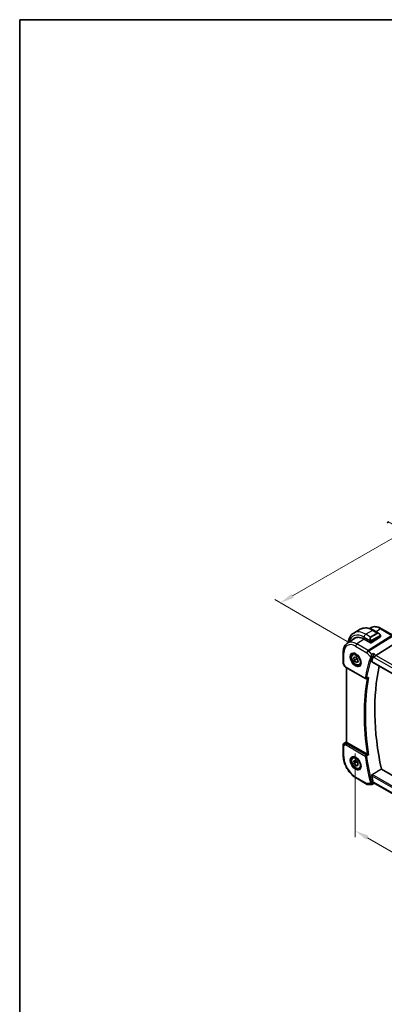
# Model space of a CAD drawing. Units: millimetres. Extents: x 0 to 5710, y 0 to 843.
# Drawn here: x 0 to 196, y 315 to 843 of the extents above; entities that cross this region are included whole.
import ezdxf

# ---------------------------------------------------------------- set-up
doc = ezdxf.new("R2010")
doc.units = ezdxf.units.MM
for name, color, linetype, lineweight in [('Border (ISO)', 7, 'Continuous', 35), ('Dimension (ISO)', 7, 'Continuous', 18), ('Visible (ISO)', 7, 'Continuous', 35), ('Visible Narrow (ISO)', 7, 'Continuous', 25)]:
    doc.layers.add(name, color=color, linetype=linetype, lineweight=lineweight)
doc.styles.add('Note Text (TK)', font='MS PGothic.ttf')
doc.dimstyles.new('Default - Method 1b (TK)', dxfattribs={"dimscale": 3, "dimtxt": 2.5, "dimasz": 2.5, "dimexe": 1, "dimexo": 1.5, "dimgap": 1, "dimtad": 1, "dimtoh": 1, "dimrnd": 1e-08, "dimdsep": 46, "dimtxsty": 'Note Text (TK)', "dimcen": 0.09, "dimdle": 5, "dimclrd": 100, "dimclre": 100, "dimclrt": 7, "dimadec": 1, "dimazin": 1, "dimtfac": 1, "dimtmove": 0, "dimatfit": 3, "dimfxl": 1, "dimtolj": 1, "dimlwd": -1, "dimlwe": -1, "dimarcsym": 0})

# ---------------------------------------------------------------- blocks, each defined once
blk = doc.blocks.new('図面枠 tk図枠')
at = {"layer": 'Border (ISO)'}
for q in [(405.5, 289), (14.5, 8)]:
    blk.add_line((14.5, 289), q, dxfattribs=at)
blk = doc.blocks.new('*D14')
at = {"layer": 'Defpoints', "color": 0}
for p in [(275.7, 608.49), (316, 585.22), (180.24, 506.84)]:
    blk.add_point(p, dxfattribs=at)
at = {"layer": 'Dimension (ISO)', "color": 100}
for p, q in [((311.5, 587.82), (272.7, 610.22)), ((146.43, 533.86), (269.2, 604.74)), ((175.74, 509.44), (136.93, 531.84))]:
    blk.add_line(p, q, dxfattribs=at)
for points in [[(268.58, 605.82), (269.83, 603.66), (275.7, 608.49)], [(145.8, 534.94), (147.05, 532.78), (139.93, 530.11)]]:
    blk.add_solid(points, dxfattribs=at)
at = {"layer": 'Dimension (ISO)', "color": 7, "insert": (200.22, 571.92), "char_height": 7.5, "attachment_point": 4, "rotation": 30, "style": 'Note Text (TK)'}
blk.add_mtext('\\A1;{\\Q-30.000;\\W0.816;\\H0.816x;192}', dxfattribs=at)
blk = doc.blocks.new('*D16')
at = {"layer": 'Defpoints', "color": 0}
for p in [(180.02, 454.46), (320.74, 373.22), (320.74, 326.58)]:
    blk.add_point(p, dxfattribs=at)
at = {"layer": 'Dimension (ISO)', "color": 100}
for p, q in [((180.02, 449.26), (180.02, 404.36)), ((186.52, 404.07), (314.24, 330.33)), ((320.74, 368.02), (320.74, 323.11))]:
    blk.add_line(p, q, dxfattribs=at)
for points in [[(187.14, 405.15), (185.89, 402.99), (180.02, 407.82)], [(314.87, 331.41), (313.62, 329.25), (320.74, 326.58)]]:
    blk.add_solid(points, dxfattribs=at)
at = {"layer": 'Dimension (ISO)', "color": 7, "insert": (236.61, 382.15), "char_height": 7.5, "attachment_point": 4, "rotation": 330, "style": 'Note Text (TK)'}
blk.add_mtext('\\A1;{\\Q-30.000;\\W0.816;\\H0.816x;199}', dxfattribs=at)

msp = doc.modelspace()

# ---------------------------------------------------------------- linework, layer by layer
at = {"layer": 'Visible (ISO)'}
for p, q in [((182.7161, 515.9307), (179.1806, 513.8894)), ((187.5921, 516.3312), (187.9624, 516.5779)), ((189.8411, 515.3487), (192.6516, 513.7261)), ((193.5527, 512.528), (193.5527, 511.9514)), ((194.1709, 516.2314), (200.2513, 512.7209)), ((175.7233, 508.4231), (179.6053, 511.0096)), ((184.7967, 510.6124), (188.1908, 508.6528)), ((193.4941, 511.8637), (188.4736, 508.6613)), ((200.684, 507.8956), (191.0054, 501.8657)), ((173.577, 503.5713), (173.577, 497.7147)), ((178.9101, 502.7636), (179.4352, 503.0668)), ((173.7109, 497.2147), (174.4475, 495.9389)), ((179.219, 500.6977), (180.143, 501.0926)), ((179.4533, 499.1743), (179.219, 500.6977)), ((180.8676, 499.9908), (179.4533, 499.1743)), ((180.6116, 498.0459), (179.4533, 499.1743)), ((180.143, 501.0926), (181.3012, 499.9642)), ((181.5159, 498.568), (180.6116, 498.0459)), ((181.5355, 498.4408), (180.6116, 498.0459)), ((181.3012, 499.9642), (181.5355, 498.4408)), ((182.4101, 496.7015), (182.9352, 497.0046)), ((188.8848, 498.4652), (295.0562, 437.1671)), ((174.8487, 495.5616), (185.44, 489.4467)), ((175.2891, 455.505), (175.2891, 495.3073)), ((174.0217, 454.7377), (175.2891, 455.5839)), ((186.413, 448.9726), (175.582, 455.2259)), ((173.577, 453.906), (173.577, 448.0495)), ((178.9101, 447.2419), (179.4352, 447.545)), ((179.2784, 445.3065), (180.2963, 445.5054)), ((179.3594, 443.8486), (179.2784, 445.3065)), ((180.7736, 444.6651), (179.3594, 443.8486)), ((180.4583, 442.5896), (179.3594, 443.8486)), ((180.2963, 445.5054), (181.3951, 444.2464)), ((181.3951, 444.2464), (181.4761, 442.7885)), ((181.4552, 443.1652), (180.4583, 442.5896)), ((181.4761, 442.7885), (180.4583, 442.5896)), ((182.4101, 441.1797), (182.9352, 441.4829)), ((296.9468, 381.4817), (194.0286, 440.9016)), ((180.443, 436.1572), (186.4735, 432.6755)), ((186.9735, 432.5415), (188.735, 432.5415)), ((188.9566, 432.5905), (190.013, 433.0821)), ((190.0019, 433.0821), (190.6078, 433.0821)), ((294.7464, 372.9577), (190.4938, 433.1479))]:
    msp.add_line(p, q, dxfattribs=at)
for centre, radius, start, end in [((174.577, 497.7147), 1, 180, 210), ((185.69, 489.8797), 0.5, 240, 292.057419), ((174.577, 453.906), 1, 123.72965, 180), ((186.9735, 433.5415), 1, 240, 270)]:
    msp.add_arc(centre, radius, start, end, dxfattribs=at)
for centre, major_axis, ratio, start_param, end_param in [((184.7967, 502.1208), (-5.2, 9.0067), 0.57735027, 5.49778714, 6.46590692), ((184.9735, 502.2229), (-5.2066, 9.018), 0.57735027, 0.05403725, 0.18262978), ((184.9629, 502.2153), (5.1781, -8.9062), 0.57936207, 2.82627553, 3.17702593), ((188.3322, 508.743), (0.1999, 0.0096), 0.60672809, 3.89792125, 5.46871757), ((193.3527, 511.9454), (-0.1999, -0.0096), 0.60672809, 2.32712492, 3.11252308), ((281.4026, 414.5428), (-68.0919, 117.9387), 0.57735027, 0.47625228, 0.50589163), ((190.8758, 501.1679), (-0.6441, -0.7798), 0.43116621, 4.05178862, 5.57022507), ((286.3524, 417.4005), (-67.7857, 117.4083), 0.57735027, 0.55951554, 1.05799238), ((17212.4993, -10734.717), (25942.385, -1888.0144), 0.5249691, 2.32423941, 2.32428625), ((176.2891, 455.7056), (-0.9987, -0.083), 0.6252357, 0.59930526, 0.73345339), ((281.4026, 414.5428), (-68.0919, 117.9387), 0.57735027, 1.0649047, 1.09454405), ((190.8758, 434.0821), (0.2635, 0.9834), 0.68850026, 2.17376258, 2.95916074)]:
    msp.add_ellipse(centre, major_axis=major_axis, ratio=ratio, start_param=start_param, end_param=end_param, dxfattribs=at)
for points, knots in [([(179.1806, 513.8894), (178.7748, 513.6552), (178.4014, 513.3653), (177.7381, 512.694), (177.448, 512.313), (176.956, 511.4821), (176.7538, 511.0322), (176.4338, 510.0798), (176.3159, 509.5771), (176.2224, 508.9495), (176.2085, 508.8442), (176.1961, 508.7381)], [0.785398163, 0.785398163, 0.785398163, 0.785398163, 0.942477796, 0.942477796, 1.099557429, 1.099557429, 1.256637061, 1.256637061, 1.413716694, 1.413716694, 1.445085654, 1.445085654, 1.445085654, 1.445085654]), ([(182.7161, 515.9307), (183.1219, 516.165), (183.5596, 516.3434), (184.4726, 516.5822), (184.9476, 516.6429), (185.9132, 516.6535), (186.4039, 516.6037), (187.3887, 516.4046), (187.883, 516.2554), (188.8671, 515.8672), (189.357, 515.6282), (189.8411, 515.3487)], [5.497787144, 5.497787144, 5.497787144, 5.497787144, 5.654866776, 5.654866776, 5.811946409, 5.811946409, 5.969026042, 5.969026042, 6.126105675, 6.126105675, 6.283185307, 6.283185307, 6.283185307, 6.283185307]), ([(187.9624, 516.5779), (188.3036, 516.8052), (188.6767, 516.983), (189.4624, 517.2306), (189.8747, 517.3005), (190.7167, 517.3374), (191.1465, 517.3045), (192.011, 517.1462), (192.4458, 517.0208), (193.3123, 516.6866), (193.7441, 516.4778), (194.1709, 516.2314)], [3.889924434, 3.889924434, 3.889924434, 3.889924434, 4.054417343, 4.054417343, 4.218910252, 4.218910252, 4.383403162, 4.383403162, 4.547896071, 4.547896071, 4.71238898, 4.71238898, 4.71238898, 4.71238898]), ([(192.6516, 513.7261), (192.7061, 513.6946), (192.7599, 513.6593), (192.8655, 513.5816), (192.9174, 513.5392), (193.0185, 513.4482), (193.0678, 513.3996), (193.1631, 513.2969), (193.2092, 513.2428), (193.2974, 513.1301), (193.3396, 513.0714), (193.3796, 513.011)], [0.785398163, 0.785398163, 0.785398163, 0.785398163, 0.921609772, 0.921609772, 1.057821381, 1.057821381, 1.194032989, 1.194032989, 1.330244598, 1.330244598, 1.466456207, 1.466456207, 1.466456207, 1.466456207]), ([(193.3796, 513.011), (193.4127, 512.9609), (193.4438, 512.9092), (193.4836, 512.8316), (193.4953, 512.8069), (193.5151, 512.7562), (193.5238, 512.7305), (193.5381, 512.6765), (193.543, 512.6481), (193.5502, 512.5899), (193.5527, 512.5596), (193.5527, 512.528)], [0, 0, 0, 0, 0.018018095, 0.018018095, 0.0261891642, 0.0261891642, 0.0343651021, 0.0343651021, 0.0437567018, 0.0437567018, 0.0543662731, 0.0543662731, 0.0543662731, 0.0543662731]), ([(175.7233, 508.4231), (175.4355, 508.2313), (175.1725, 508.0019), (174.7066, 507.4823), (174.5036, 507.1924), (174.1596, 506.5664), (174.0183, 506.2305), (173.7947, 505.5231), (173.7124, 505.1516), (173.6035, 504.3806), (173.577, 503.9812), (173.577, 503.5713)], [2.393260873, 2.393260873, 2.393260873, 2.393260873, 2.542927229, 2.542927229, 2.692593585, 2.692593585, 2.842259942, 2.842259942, 2.991926298, 2.991926298, 3.141592654, 3.141592654, 3.141592654, 3.141592654]), ([(182.4101, 496.7015), (182.221, 496.5923), (182.0072, 496.5279), (181.5458, 496.4881), (181.2975, 496.52), (180.7718, 496.679), (180.4943, 496.8187), (179.9506, 497.192), (179.6851, 497.4291), (179.1988, 497.9702), (178.9777, 498.2736), (178.5991, 498.9169), (178.4413, 499.2564), (178.2032, 499.9427), (178.1231, 500.2893), (178.0529, 500.9605), (178.0632, 501.2852), (178.1859, 501.8732), (178.296, 502.1393), (178.583, 502.5245), (178.7354, 502.6628), (178.9101, 502.7636)], [4.11948314, 4.11948314, 4.11948314, 4.11948314, 4.38332831, 4.38332831, 4.6712584, 4.6712584, 4.99921026, 4.99921026, 5.33882516, 5.33882516, 5.6758104, 5.6758104, 6.01112415, 6.01112415, 6.3478457, 6.3478457, 6.68740619, 6.68740619, 7.01723942, 7.01723942, 7.26107579, 7.26107579, 7.26107579, 7.26107579]), ([(178.476, 502.9619), (178.6889, 503.073), (178.9406, 503.1207), (179.482, 503.075), (179.7645, 502.9937), (180.3377, 502.7166), (180.6273, 502.5249), (181.1901, 502.0475), (181.4632, 501.7618), (181.9642, 501.1237), (182.1919, 500.7712), (182.577, 500.0363), (182.7343, 499.6541), (182.9624, 498.901), (183.0333, 498.5302), (183.0837, 497.8404), (183.0636, 497.5213), (182.9399, 496.965), (182.8363, 496.729), (182.6041, 496.4129), (182.4915, 496.307), (182.3647, 496.2264)], [3.95168604, 3.95168604, 3.95168604, 3.95168604, 4.30898817, 4.30898817, 4.63132462, 4.63132462, 4.94280445, 4.94280445, 5.25494337, 5.25494337, 5.56846939, 5.56846939, 5.88232946, 5.88232946, 6.19532337, 6.19532337, 6.50679228, 6.50679228, 6.8203244, 6.8203244, 7.04388825, 7.04388825, 7.04388825, 7.04388825]), ([(190.0706, 502.9452), (190.0704, 502.9435), (190.0702, 502.9419), (190.0525, 502.802), (190.0285, 502.6507), (189.9685, 502.3344), (189.9318, 502.1667), (189.8584, 501.8801), (189.8241, 501.7594), (189.7584, 501.5577), (189.7281, 501.4752), (189.6983, 501.4054)], [-0.000607696, -0.000607696, -0.000607696, -0.000607696, 0, 0, 0.050700181, 0.050700181, 0.102017524, 0.102017524, 0.139973763, 0.139973763, 0.170775123, 0.170775123, 0.170775123, 0.170775123]), ([(188.8848, 498.4652), (188.8832, 498.4661), (188.8816, 498.4671), (188.8554, 498.4841), (188.8383, 498.5107), (188.8271, 498.5779), (188.8314, 498.6174), (188.8432, 498.6583)], [0.0366344895, 0.0366344895, 0.0366344895, 0.0366344895, 0.0378401854, 0.0378401854, 0.0571706751, 0.0571706751, 0.075250625, 0.075250625, 0.075250625, 0.075250625]), ([(174.4475, 495.9389), (174.469, 495.9018), (174.4923, 495.8684), (174.541, 495.8071), (174.5665, 495.7792), (174.619, 495.7273), (174.6461, 495.7033), (174.7016, 495.6583), (174.7301, 495.6373), (174.7884, 495.5977), (174.8182, 495.5791), (174.8487, 495.5616)], [0.83221459, 0.83221459, 0.83221459, 0.83221459, 0.955310532, 0.955310532, 1.078406474, 1.078406474, 1.201502415, 1.201502415, 1.324598357, 1.324598357, 1.447694299, 1.447694299, 1.447694299, 1.447694299]), ([(186.7958, 489.7882), (186.8521, 489.811), (186.9067, 489.8418), (187.0241, 489.9248), (187.0857, 489.9813), (187.1408, 490.045), (187.1418, 490.0461), (187.1427, 490.0472)], [-0.0441397018, -0.0441397018, -0.0441397018, -0.0441397018, -0.0249015018, -0.0249015018, 0, 0, 0.0004309648, 0.0004309648, 0.0004309648, 0.0004309648]), ([(175.4938, 455.2848), (175.4674, 455.3053), (175.4436, 455.3243), (175.3667, 455.3887), (175.3258, 455.4292), (175.2944, 455.4778), (175.2893, 455.4923), (175.2893, 455.5049)], [0.7831655842, 0.7831655842, 0.7831655842, 0.7831655842, 0.7957694984, 0.7957694984, 0.8296099292, 0.8296099292, 0.8479319446, 0.8479319446, 0.8479319446, 0.8479319446]), ([(173.577, 448.0495), (173.577, 447.189), (173.6941, 446.282), (174.1391, 444.4437), (174.4672, 443.5126), (175.3024, 441.703), (175.8094, 440.8248), (176.959, 439.1967), (177.6013, 438.447), (178.9708, 437.1425), (179.6978, 436.5875), (180.443, 436.1572)], [3.14159265, 3.14159265, 3.14159265, 3.14159265, 3.45575192, 3.45575192, 3.76991118, 3.76991118, 4.08407045, 4.08407045, 4.39822972, 4.39822972, 4.71238898, 4.71238898, 4.71238898, 4.71238898]), ([(182.4101, 441.1797), (182.221, 441.0705), (182.0072, 441.0061), (181.5458, 440.9664), (181.2975, 440.9982), (180.7718, 441.1573), (180.4943, 441.297), (179.9506, 441.6703), (179.6851, 441.9074), (179.1988, 442.4484), (178.9777, 442.7518), (178.5991, 443.3951), (178.4413, 443.7347), (178.2032, 444.4209), (178.1231, 444.7675), (178.0529, 445.4388), (178.0632, 445.7634), (178.1859, 446.3514), (178.296, 446.6175), (178.583, 447.0027), (178.7354, 447.141), (178.9101, 447.2419)], [3.99317465, 3.99317465, 3.99317465, 3.99317465, 4.25701982, 4.25701982, 4.54494991, 4.54494991, 4.87290177, 4.87290177, 5.21251667, 5.21251667, 5.54950191, 5.54950191, 5.88481566, 5.88481566, 6.2215372, 6.2215372, 6.56109769, 6.56109769, 6.89093093, 6.89093093, 7.1347673, 7.1347673, 7.1347673, 7.1347673]), ([(178.476, 447.4401), (178.6889, 447.5512), (178.9406, 447.5989), (179.482, 447.5532), (179.7645, 447.4719), (180.3377, 447.1948), (180.6273, 447.0031), (181.1901, 446.5258), (181.4632, 446.24), (181.9642, 445.6019), (182.1919, 445.2494), (182.577, 444.5146), (182.7343, 444.1323), (182.9624, 443.3792), (183.0333, 443.0085), (183.0837, 442.3186), (183.0636, 441.9995), (182.9399, 441.4432), (182.8363, 441.2072), (182.6041, 440.8911), (182.4915, 440.7853), (182.3647, 440.7046)], [3.95168604, 3.95168604, 3.95168604, 3.95168604, 4.30898817, 4.30898817, 4.63132462, 4.63132462, 4.94280445, 4.94280445, 5.25494337, 5.25494337, 5.56846939, 5.56846939, 5.88232946, 5.88232946, 6.19532337, 6.19532337, 6.50679228, 6.50679228, 6.8203244, 6.8203244, 7.04388825, 7.04388825, 7.04388825, 7.04388825]), ([(187.1427, 448.6257), (187.1418, 448.6262), (187.1408, 448.6266), (187.0969, 448.6479), (187.0494, 448.6708), (186.9498, 448.7186), (186.8974, 448.7436), (186.7798, 448.7994), (186.7131, 448.8309), (186.5965, 448.8856), (186.5466, 448.9088), (186.4837, 448.9379), (186.4678, 448.9453), (186.4526, 448.9522)], [-0.0833223297, -0.0833223297, -0.0833223297, -0.0833223297, -0.082894698, -0.082894698, -0.0633149082, -0.0633149082, -0.0444692476, -0.0444692476, -0.0225604025, -0.0225604025, -0.0058781864, -0.0058781864, 0, 0, 0, 0]), ([(188.8432, 437.3058), (188.8314, 437.3603), (188.8271, 437.4224), (188.8383, 437.5519), (188.8554, 437.6195), (188.9042, 437.737), (188.9388, 437.7947), (189.0152, 437.8825), (189.0548, 437.9155), (189.0949, 437.9398)], [0.2328260234, 0.2328260234, 0.2328260234, 0.2328260234, 0.2509059733, 0.2509059733, 0.2702364631, 0.2702364631, 0.2891565557, 0.2891565557, 0.3049268386, 0.3049268386, 0.3049268386, 0.3049268386]), ([(190.0019, 433.0821), (189.9819, 433.0821), (189.959, 433.0934), (189.9021, 433.1477), (189.8662, 433.198), (189.7971, 433.3288), (189.7653, 433.3996), (189.7214, 433.5147), (189.7098, 433.5467), (189.6983, 433.5803)], [-0.120714122, -0.120714122, -0.120714122, -0.120714122, -0.086610736, -0.086610736, -0.04438379, -0.04438379, -0.011755549, -0.011755549, 0, 0, 0, 0]), ([(188.9566, 432.5905), (188.9432, 432.5843), (188.9294, 432.5785), (188.9009, 432.5681), (188.8862, 432.5635), (188.8564, 432.5555), (188.8413, 432.5521), (188.8108, 432.5468), (188.7955, 432.5448), (188.7651, 432.5421), (188.7499, 432.5415), (188.735, 432.5415)], [-0.06666994018, -0.06666994018, -0.06666994018, -0.06666994018, -0.06538137059, -0.06538137059, -0.064092801, -0.064092801, -0.06280423141, -0.06280423141, -0.06151566182, -0.06151566182, -0.06022709223, -0.06022709223, -0.06022709223, -0.06022709223])]:
    msp.add_open_spline(points, degree=3, knots=knots, dxfattribs=at)
for points, weights in [([(180.8794, 500.3751), (180.8818, 500.1969), (180.8676, 499.9908)], [1.05194128944, 1.03301753384, 1]), ([(180.8676, 499.9908), (181.143, 499.8224), (181.349, 499.6532)], [1, 1.05132406167, 1.06859317649]), ([(180.8089, 444.918), (180.7954, 444.798), (180.7736, 444.6651)], [1.0375980087, 1.02189895676, 1]), ([(180.7736, 444.6651), (181.1522, 444.3901), (181.4028, 444.1073)], [1, 1.07509247769, 1.07728436609])]:
    msp.add_rational_spline(points, weights, degree=2, dxfattribs=at)
for points, degree in [([(189.6983, 501.4054), (189.6877, 501.3808), (189.6787, 501.3569), (189.6712, 501.3341)], 3), ([(186.413, 448.9726), (186.4251, 448.9657), (186.4384, 448.9588), (186.4526, 448.9522)], 3), ([(189.0949, 437.9398), (191.5656, 439.4233), (194.0286, 440.9016)], 2), ([(189.6712, 433.6739), (189.6787, 433.6424), (189.6877, 433.611), (189.6983, 433.5803)], 3)]:
    msp.add_open_spline(points, degree=degree, dxfattribs=at)
at = {"layer": 'Visible Narrow (ISO)'}
for p, q in [((189.2161, 515.2868), (185.6806, 513.2456)), ((188.2736, 511.7485), (185.6806, 513.2456)), ((199.722, 512.5244), (186.9365, 504.5589)), ((191.8092, 513.7897), (188.2736, 511.7485)), ((188.3736, 511.6429), (191.9092, 513.6841)), ((193.3303, 512.6547), (188.5546, 509.8975)), ((188.596, 509.7581), (193.3717, 512.5153)), ((189.2161, 515.2868), (191.8092, 513.7897)), ((193.6339, 516.1594), (191.1648, 514.5845)), ((193.6339, 516.1594), (199.7143, 512.6488)), ((184.8707, 510.5697), (180.9059, 508.0407)), ((186.9365, 504.5589), (180.9059, 508.0407)), ((184.7967, 511.7146), (188.1233, 509.794)), ((187.2523, 504.2905), (200.0378, 512.256)), ((188.1908, 509.5478), (188.1908, 508.6528)), ((188.4736, 508.6613), (188.4736, 509.5478)), ((193.4941, 512.4463), (193.4941, 511.8637)), ((173.8698, 497.3065), (173.8698, 503.163)), ((180.2358, 506.8384), (186.2664, 503.3567)), ((186.2664, 503.3567), (188.2161, 501.1054)), ((188.9088, 502.3778), (187.2523, 504.2905)), ((191.0054, 501.8657), (190.0706, 502.9452)), ((173.8698, 497.3065), (173.7109, 497.2147)), ((174.7451, 495.7904), (173.8698, 497.3065)), ((295.0127, 437.3613), (188.8432, 498.6583)), ((189.6712, 501.3341), (190.1686, 500.7597)), ((190.1686, 500.7597), (294.5649, 440.4864)), ((295.2572, 441.6759), (191.0054, 501.8657)), ((185.3364, 489.6756), (174.7451, 495.7904)), ((175.582, 455.2259), (175.582, 495.1382)), ((174.0406, 454.7495), (175.2891, 455.5831)), ((174.5919, 455.0678), (174.0406, 454.7495)), ((175.2891, 455.5292), (174.5919, 455.0678)), ((174.8319, 454.8468), (175.4938, 455.2848)), ((185.6592, 448.4813), (175.0679, 454.5962)), ((173.8698, 453.4978), (174.7451, 454.0031)), ((173.8698, 447.6412), (173.8698, 453.4978)), ((174.7451, 454.0031), (185.3364, 447.8882)), ((186.2664, 433.1333), (180.2358, 436.615)), ((188.8432, 437.3058), (295.5576, 375.6941)), ((295.7413, 376.3675), (189.0949, 437.9398)), ((190.1686, 433.6739), (189.6712, 433.6739)), ((294.7538, 373.2916), (190.1686, 433.6739)), ((188.2161, 433.1333), (186.2664, 433.1333))]:
    msp.add_line(p, q, dxfattribs=at)
for centre, major_axis, ratio, start_param, end_param in [((184.7967, 502.1208), (-5.875, 10.1758), 0.57735027, 5.49778714, 6.82409396), ((185.6806, 502.6311), (-6.5, 11.2583), 0.57735027, 5.49778714, 6.28318531), ((189.2161, 504.6724), (-6.5, 11.2583), 0.57735027, 5.49778714, 6.28318531), ((185.6806, 512.225), (-0.625, -1.0825), 0.57735027, 3.92699082, 5.49778714), ((193.6339, 507.223), (-5.4724, 9.4785), 0.57735027, 5.49778714, 6.32025169), ((189.2161, 514.2662), (0.625, 1.0825), 0.57735027, 0, 0.78539816), ((192.5516, 512.3404), (-0.6959, 1.4737), 0.624963, 5.54936327, 6.33476143), ((191.8092, 513.6264), (-0.1, 0.1732), 0.57735027, 4.71238898, 5.49778714), ((192.6516, 512.3982), (-0.7425, 1.286), 0.57735027, 4.8167291, 6.28318531), ((193.2127, 512.9007), (0.1669, 0.1103), 0.0426352, 5.32658041, 6.28318531), ((193.2303, 512.597), (-0.1, 0.1732), 0.57735027, 3.92699082, 4.71238898), ((193.3527, 512.528), (0.2, 0), 0.57735027, 5.49778714, 6.28318531), ((193.6709, 515.3654), (0.5, 0.866), 0.57735027, 0, 0.83775804), ((180.2358, 499.4876), (-4.5014, 7.7967), 0.57735027, 5.49778714, 7.06858347), ((180.9059, 499.8745), (-5.0008, 8.6616), 0.57735027, 5.49778714, 6.32025169), ((180.943, 507.2467), (-0.5, -0.866), 0.57735027, 3.97935069, 5.49778714), ((189.0161, 510.2992), (-0.6959, 1.4737), 0.624963, 0.05157612, 1.51803233), ((189.1161, 510.3569), (-0.7425, 1.286), 0.57735027, 0, 1.46645621), ((188.2003, 510.0068), (0.1789, 0.0894), 0.0426352, 0.9566049, 2.45368868), ((188.3322, 509.6294), (-0.2, 0), 0.57735027, 0.78539816, 2.35619449), ((188.2736, 511.5852), (-0.1, 0.1732), 0.57735027, 4.71238898, 5.49778714), ((188.4546, 509.8397), (0.1, -0.1732), 0.57735027, 0.78539816, 1.57079633), ((174.577, 503.5713), (-1, 0), 0.57735027, 0, 0.78539816), ((180.3723, 499.5664), (1.945, -3.3688), 0.57735027, 3.11689743, 6.30788053), ((180.6601, 499.7326), (-1.75, 3.0311), 0.57735027, 5.74410196, 6.28318531), ((186.9735, 503.7649), (-0.5, -0.866), 0.57735027, 3.97935069, 5.49778714), ((186.9735, 503.7649), (0.7559, 0.6547), 0.25819889, 0.98263389, 2.50107034), ((186.9735, 503.7649), (-0.5288, 0.8488), 0.53916863, 5.01571015, 5.47871073), ((174.577, 497.7147), (-1, 0), 0.57735027, 0, 0.78539816), ((180.6601, 499.7326), (1.75, -3.0311), 0.57735027, 0, 0.53908334), ((280.342, 413.9304), (68.3866, -118.4491), 0.57735027, 3.61775548, 3.73878816), ((280.6647, 414.1168), (-68.1376, 118.0177), 0.57735027, 0.47616282, 0.5971955), ((188.5697, 501.3095), (-0.4749, 0.1564), 0.72566976, 0.99566202, 2.47919188), ((188.5833, 501.3453), (-0.4596, 0.1969), 0.66508867, 1.07176178, 2.53961465), ((175.4832, 496.1451), (1.0509, 0.1639), 0.32934228, 3.26824191, 3.88372162), ((175.0987, 495.9946), (-0.25, -0.433), 0.57735027, 5.49778714, 6.28318531), ((281.4026, 414.5428), (68.321, -118.3355), 0.57735027, 3.74477243, 4.11098708), ((281.7254, 414.7291), (-68.072, 117.9041), 0.57735027, 0.59799021, 0.97280612), ((185.69, 489.8797), (-0.4919, 0.0897), 0.67517401, 0.89895936, 2.38248923), ((185.69, 489.8797), (-0.25, -0.433), 0.57735027, 5.49778714, 6.28318531), ((185.69, 489.8797), (0.1878, -0.4634), 0.58231986, 0, 0.67451607), ((174.577, 453.906), (-0.5, 0.866), 0.81649658, 0.05235988, 1.57079633), ((174.577, 453.906), (-0.5553, 0.8317), 0.59411967, 6.24561175, 6.28318531), ((175.1283, 454.2243), (0.5174, -0.8559), 0.54786371, 3.18293689, 3.96705402), ((174.8627, 454.4579), (-0.4772, -0.1492), 0.77244522, 4.53821541, 5.54247735), ((175.4832, 454.4292), (-1.0034, 0.4494), 0.70502654, 0.36496365, 1.09928297), ((175.1283, 454.2243), (-0.54, 0.8418), 0.11875401, 5.46545337, 6.2495705), ((175.0987, 454.2073), (-0.25, -0.433), 0.57735027, 4.01425728, 5.49778714), ((175.4524, 454.8181), (0.6266, -0.1331), 0.54095014, 3.43692395, 4.17124327), ((174.577, 453.906), (-1, 0), 0.57735027, 0, 0.78539816), ((174.577, 448.0495), (-1, 0), 0.57735027, 0, 0.78539816), ((180.2358, 443.9658), (-4.5014, 7.7967), 0.57735027, 0.78539816, 2.35619449), ((180.3723, 444.0446), (1.945, -3.3688), 0.57735027, 3.11689743, 6.30788053), ((180.6601, 444.2108), (-1.75, 3.0311), 0.57735027, 5.74410196, 6.28318531), ((185.69, 448.0924), (-0.25, -0.433), 0.57735027, 4.01425728, 5.49778714), ((185.69, 448.0924), (0.4944, 0.0745), 0.45913693, 3.84904777, 5.33257763), ((280.342, 413.9304), (68.3866, -118.4491), 0.57735027, 4.11519348, 4.23622616), ((185.69, 448.0924), (-0.2552, 0.43), 0.48194181, 4.11190896, 5.48821289), ((280.6647, 414.1168), (-68.1376, 118.0177), 0.57735027, 0.97360082, 1.0946335), ((180.6601, 444.2108), (1.75, -3.0311), 0.57735027, 0, 0.53908334), ((180.943, 437.0233), (-0.5, -0.866), 0.57735027, 5.49778714, 6.28318531), ((188.5697, 433.3374), (-0.4864, -0.116), 0.37425936, 0.6720585, 2.15558837), ((186.9735, 433.5415), (-0.5, -0.866), 0.57735027, 5.49778714, 6.28318531), ((186.9735, 433.5415), (0, -1), 0.77459667, 5.13292332, 6.28318531), ((188.5833, 433.2905), (-0.4729, -0.1625), 0.42546455, 0.64899992, 2.11685279)]:
    msp.add_ellipse(centre, major_axis=major_axis, ratio=ratio, start_param=start_param, end_param=end_param, dxfattribs=at)
for centre, major_axis in [((180.2358, 499.4876), (-2.0449, 3.5419)), ((180.3773, 499.5693), (-1.55, 2.6847)), ((180.2358, 443.9658), (-2.0449, 3.5419)), ((180.3773, 444.0475), (-1.55, 2.6847))]:
    msp.add_ellipse(centre, major_axis=major_axis, ratio=0.57735027, dxfattribs=at)
for points, knots in [([(193.3127, 512.9584), (193.3653, 512.8788), (193.4138, 512.7255), (193.3624, 512.6769), (193.3536, 512.6685), (193.3419, 512.6614), (193.3303, 512.6547)], [0, 0, 0, 0, 0.85304448, 0.85304448, 0.85304448, 1, 1, 1, 1]), ([(193.3717, 512.5153), (193.4206, 512.5435), (193.4858, 512.5332), (193.4928, 512.4763), (193.494, 512.4665), (193.4941, 512.4561), (193.4941, 512.4463)], [0, 0, 0, 0, 0.85253061, 0.85253061, 0.85253061, 1, 1, 1, 1]), ([(188.5546, 509.8975), (188.4995, 509.8656), (188.4243, 509.8874), (188.3627, 509.9639), (188.3358, 509.9973), (188.3155, 510.0341), (188.3003, 510.0645)], [0, 0, 0, 0, 0.69625733, 0.69625733, 0.69625733, 1, 1, 1, 1]), ([(188.4736, 509.5478), (188.4736, 509.6043), (188.5163, 509.7028), (188.5696, 509.7414), (188.5787, 509.748), (188.5876, 509.7532), (188.596, 509.7581)], [0, 0, 0, 0, 0.85378669, 0.85378669, 0.85378669, 1, 1, 1, 1]), ([(188.9088, 502.3778), (188.8689, 502.3063), (188.8251, 502.2274), (188.7303, 502.0558), (188.6789, 501.9625), (188.5905, 501.8015), (188.5552, 501.737), (188.4802, 501.5996), (188.4396, 501.5252), (188.3668, 501.391), (188.334, 501.3304), (188.2838, 501.2373), (188.2654, 501.2029), (188.2483, 501.1711)], [-0.0004160479, -0.0004160479, -0.0004160479, -0.0004160479, 0.0184697154, 0.0184697154, 0.0381577859, 0.0381577859, 0.050811941, 0.050811941, 0.0649277431, 0.0649277431, 0.0769844369, 0.0769844369, 0.0845198706, 0.0845198706, 0.0845198706, 0.0845198706]), ([(188.8879, 501.0099), (188.8999, 501.043), (188.9109, 501.0792), (188.9363, 501.1786), (188.9488, 501.2443), (188.9694, 501.3917), (188.9766, 501.4745), (188.9834, 501.629), (188.9839, 501.7024), (188.9792, 501.8868), (188.9708, 501.9952), (188.9454, 502.1971), (188.9288, 502.2912), (188.9088, 502.3778)], [-0.0845198706, -0.0845198706, -0.0845198706, -0.0845198706, -0.0769844369, -0.0769844369, -0.0649277431, -0.0649277431, -0.050811941, -0.050811941, -0.0381577859, -0.0381577859, -0.0184697154, -0.0184697154, 0.0004160479, 0.0004160479, 0.0004160479, 0.0004160479]), ([(188.2483, 501.1711), (188.2423, 501.1598), (188.2366, 501.1487), (188.2258, 501.1268), (188.2208, 501.116), (188.2161, 501.1054)], [-0.00533329383, -0.00533329383, -0.00533329383, -0.00533329383, -0.00266664692, -0.00266664692, 0, 0, 0, 0]), ([(188.8744, 500.9742), (188.8763, 500.98), (188.8783, 500.9859), (188.8829, 500.9978), (188.8853, 501.0038), (188.8879, 501.0099)], [0, 0, 0, 0, 0.00266664692, 0.00266664692, 0.00533329383, 0.00533329383, 0.00533329383, 0.00533329383]), ([(188.8879, 501.0099), (188.9594, 501.0448), (189.0309, 501.0796), (189.1023, 501.1145), (189.2995, 501.2108), (189.4968, 501.3071), (189.694, 501.4033)], [0.146648771, 0.146648771, 0.146648771, 0.146648771, 0.174461877, 0.174461877, 0.174461877, 0.251206958, 0.251206958, 0.251206958, 0.251206958]), ([(187.1427, 490.0472), (186.8378, 489.9236), (186.533, 489.8), (186.2282, 489.6765), (186.1538, 489.6463), (186.0795, 489.6162), (186.0052, 489.586)], [-0.247346393, -0.247346393, -0.247346393, -0.247346393, -0.125980707, -0.125980707, -0.125980707, -0.09638199, -0.09638199, -0.09638199, -0.09638199]), ([(186.4505, 448.951), (186.2611, 448.8386), (186.0716, 448.7261), (185.8822, 448.6137), (185.8078, 448.5695), (185.7335, 448.5254), (185.6592, 448.4813)], [0.75483059, 0.75483059, 0.75483059, 0.75483059, 0.830260546, 0.830260546, 0.830260546, 0.859859263, 0.859859263, 0.859859263, 0.859859263]), ([(186.0052, 447.9509), (186.0795, 447.995), (186.1538, 448.0391), (186.2282, 448.0832), (186.533, 448.2641), (186.8378, 448.4449), (187.1427, 448.6257)], [-0.859859263, -0.859859263, -0.859859263, -0.859859263, -0.830260546, -0.830260546, -0.830260546, -0.70889486, -0.70889486, -0.70889486, -0.70889486]), ([(188.8879, 433.2029), (188.8853, 433.2105), (188.8829, 433.2182), (188.8783, 433.2338), (188.8763, 433.2417), (188.8744, 433.2497)], [0, 0, 0, 0, 0.00266664692, 0.00266664692, 0.00533329383, 0.00533329383, 0.00533329383, 0.00533329383]), ([(189.694, 433.5783), (189.5009, 433.4884), (189.3079, 433.3985), (189.1148, 433.3086), (189.0392, 433.2734), (188.9635, 433.2381), (188.8879, 433.2029)], [-0.251148661, -0.251148661, -0.251148661, -0.251148661, -0.176025073, -0.176025073, -0.176025073, -0.146590475, -0.146590475, -0.146590475, -0.146590475]), ([(188.2161, 433.1333), (188.2208, 433.1172), (188.2258, 433.1014), (188.2366, 433.0701), (188.2423, 433.0546), (188.2483, 433.0394)], [-0.00533329383, -0.00533329383, -0.00533329383, -0.00533329383, -0.00266664692, -0.00266664692, 0, 0, 0, 0]), ([(188.2483, 433.0394), (188.2741, 432.9745), (188.303, 432.9143), (188.3816, 432.7766), (188.4333, 432.7101), (188.5517, 432.5963), (188.6179, 432.5604), (188.6991, 432.5434), (188.7173, 432.5415), (188.7352, 432.5414)], [0, 0, 0, 0, 0.0113726575, 0.0113726575, 0.0295689095, 0.0295689095, 0.0532240371, 0.0532240371, 0.0602270922, 0.0602270922, 0.0602270922, 0.0602270922]), ([(188.9566, 432.5904), (188.9656, 432.5946), (188.9726, 432.6053), (188.9851, 432.6543), (188.9856, 432.7072), (188.9687, 432.847), (188.9553, 432.9233), (188.9218, 433.0725), (188.906, 433.1361), (188.8879, 433.2029)], [-0.0666699402, -0.0666699402, -0.0666699402, -0.0666699402, -0.0532240371, -0.0532240371, -0.0295689095, -0.0295689095, -0.0113726575, -0.0113726575, 0, 0, 0, 0])]:
    msp.add_open_spline(points, degree=3, knots=knots, dxfattribs=at)
for points in [[(188.0597, 509.9426), (188.0662, 509.9276), (188.1171, 509.8088), (188.1233, 509.794)], [(188.1233, 509.794), (188.1373, 509.7608), (188.1908, 509.5777), (188.1908, 509.5478)], [(190.0706, 502.9452), (189.6833, 502.7561), (189.296, 502.567), (188.9088, 502.3778)], [(189.6983, 501.4054), (189.6968, 501.4047), (189.6954, 501.404), (189.694, 501.4033)], [(186.4526, 448.9522), (186.4519, 448.9518), (186.4512, 448.9514), (186.4505, 448.951)], [(189.6983, 433.5803), (189.6968, 433.5796), (189.6954, 433.579), (189.694, 433.5783)]]:
    msp.add_open_spline(points, degree=3, dxfattribs=at)

# ---------------------------------------------------------------- block references
at = {"xscale": 3, "yscale": 3, "zscale": 3}
msp.add_blockref('図面枠 tk図枠', (-43.5, -24), dxfattribs=at)

# ---------------------------------------------------------------- dimensions: what is measured, and where the dimension line sits
at = {"layer": 'Dimension (ISO)', "color": 100}
for base, p1, p2, angle, override, picture, middle in [((275.6953, 608.4923), (180.2358, 506.8384), (316.0003, 585.2221), 210, {"dimtoh": 0, "dimdec": 2, "dimlfac": 1.224745, "dimtp": 0, "dimtm": 0, "dimtdec": 2, "dimtofl": 0, "dimatfit": 1}, '*D14', (207.813, 569.3004)), ((320.738, 326.5789), (180.0237, 454.4578), (320.738, 373.2164), 150, {"dimtoh": 0, "dimlfac": 1.224745, "dimtofl": 0, "dimatfit": 1}, '*D16', (238.1252, 374.2754))]:
    dim = msp.add_linear_dim(base=base, p1=p1, p2=p2, angle=angle, text='{\\Q-30.000;\\W0.816;\\H0.816x;<>}', dimstyle='Default - Method 1b (TK)', override=override, dxfattribs=at)
    dim.commit()
    dim.dimension.update_dxf_attribs({"geometry": picture, "text_midpoint": middle, "dimtype": 160})

doc.saveas('drawing.dxf')
